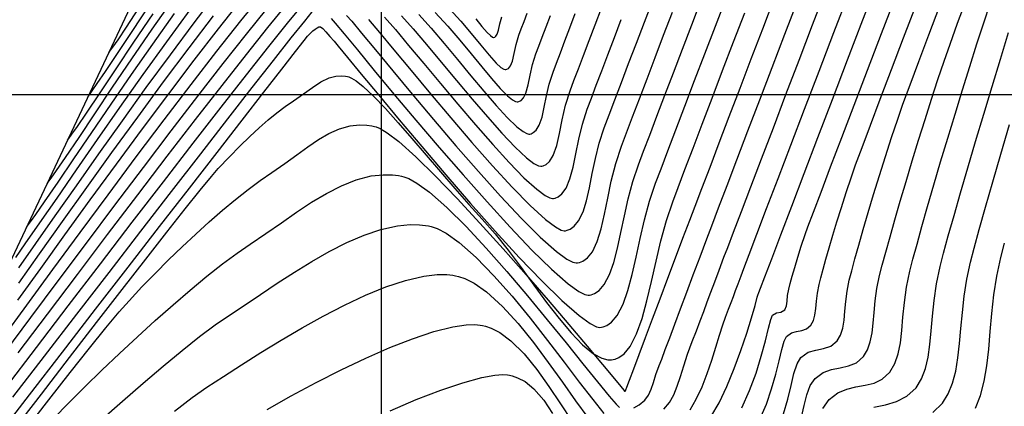
# Model space of a CAD drawing. Units: millimetres. Extents: x 837531 to 838081, y 9136224 to 9136629.
# Drawn here: x 837624 to 837695, y 9136428 to 9136455 of the extents above; entities that cross this region are included whole.
import ezdxf

# ---------------------------------------------------------------- set-up
doc = ezdxf.new("R2010")
doc.units = ezdxf.units.MM
doc.header["$LTSCALE"] = 0.5
doc.header["$MEASUREMENT"] = 0
for name, color, linetype in [('C-TINN-BNDY', 110, 'Continuous'), ('C-TOPO-MAJR-N', 92, 'Continuous'), ('C-TOPO-MINR-N', 11, 'Continuous'), ('Malla Coordenadas.lsp', 8, 'Continuous')]:
    doc.layers.add(name, color=color, linetype=linetype)

msp = doc.modelspace()

# ---------------------------------------------------------------- linework, layer by layer
at = {"layer": 'C-TINN-BNDY', "color": 110, "linetype": 'Continuous', "lineweight": -3}
msp.add_polyline3d([(837638.491, 9136243.65, 2916.334), (837569.378, 9136246.291, 2904.02), (837563.93, 9136303.461, 2840.462), (837569.514, 9136321.493, 2835.791), (837599.267, 9136386.897, 2853.824), (837644.6, 9136483.078, 2915.167), (837699.989, 9136513.881, 2860.833), (837739.578, 9136564.375, 2880.695), (837807.712, 9136541.77, 2814.25), (837885.986, 9136541.108, 2735.208), (837932.583, 9136503.284, 2733.834), (837915.387, 9136486.274, 2735.512), (837865.795, 9136410.752, 2796.102), (837855.145, 9136392.555, 2805.489), (837827.37, 9136389.83, 2842.911), (837680.647, 9136279.874, 2913.82)], close=True, dxfattribs=at)
at = {"layer": 'C-TOPO-MAJR-N', "color": 92, "linetype": 'Continuous', "lineweight": -3}
for points, elevation in [([(837670.323, 9136427.432), (837670.715, 9136427.903), (837671.025, 9136428.454), (837671.284, 9136429.082), (837671.518, 9136429.783), (837671.757, 9136430.554), (837672.027, 9136431.392), (837672.358, 9136432.293), (837672.662, 9136433.067), (837672.935, 9136433.778), (837673.19, 9136434.455), (837673.439, 9136435.127), (837673.696, 9136435.824), (837673.972, 9136436.573), (837674.282, 9136437.403), (837674.637, 9136438.345), (837674.902, 9136439.042), (837675.324, 9136440.15), (837675.883, 9136441.616), (837676.559, 9136443.389), (837677.332, 9136445.416), (837678.183, 9136447.644), (837679.091, 9136450.022), (837680.036, 9136452.496), (837680.999, 9136455.016), (837681.96, 9136457.528)], 2860), ([(837623.917, 9136435.263), (837625.547, 9136437.527), (837627.29, 9136439.94), (837629.113, 9136442.452), (837630.986, 9136445.013), (837632.874, 9136447.572), (837634.746, 9136450.079), (837636.57, 9136452.485), (837638.311, 9136454.739), (837639.939, 9136456.79)], 2880), ([(837626.002, 9136443.618), (837626.092, 9136443.737), (837626.303, 9136444.024), (837626.691, 9136444.572), (837627.329, 9136445.502), (837628.303, 9136446.944), (837629.443, 9136448.643), (837630.718, 9136450.542), (837632.099, 9136452.583), (837633.555, 9136454.708), (837635.057, 9136456.862)], 2890), ([(837646.414, 9136455.482), (837646.697, 9136455.154), (837647.342, 9136454.376), (837648.297, 9136453.221), (837649.509, 9136451.758), (837650.928, 9136450.058), (837652.5, 9136448.193), (837654.174, 9136446.232), (837655.897, 9136444.248), (837657.618, 9136442.31), (837659.284, 9136440.489), (837660.843, 9136438.856), (837662.243, 9136437.482), (837663.433, 9136436.438), (837664.197, 9136435.888), (837664.645, 9136435.665), (837664.876, 9136435.615), (837664.971, 9136435.622), (837665.099, 9136435.653), (837665.339, 9136435.748), (837665.662, 9136435.964), (837666.032, 9136436.383), (837666.412, 9136437.09), (837666.723, 9136437.969), (837666.991, 9136438.987), (837667.237, 9136440.11), (837667.487, 9136441.305), (837667.764, 9136442.538), (837668.093, 9136443.776), (837668.496, 9136444.984), (837668.861, 9136445.945), (837669.306, 9136447.117), (837669.82, 9136448.469), (837670.39, 9136449.968), (837671.004, 9136451.582), (837671.651, 9136453.28), (837672.318, 9136455.03), (837672.994, 9136456.8)], 2870), ([(837623.554, 9136428.288), (837625.832, 9136431.246), (837628.148, 9136434.252), (837630.465, 9136437.256), (837632.746, 9136440.209), (837634.952, 9136443.062), (837637.045, 9136445.764), (837638.99, 9136448.267), (837640.747, 9136450.522), (837642.279, 9136452.478), (837643.549, 9136454.087), (837644.52, 9136455.299), (837645.054, 9136455.95)], 2870), ([(837652.705, 9136455.77), (837653.595, 9136454.783), (837654.535, 9136453.687), (837655.499, 9136452.533), (837656.461, 9136451.374), (837657.393, 9136450.261), (837658.27, 9136449.245), (837659.064, 9136448.378), (837659.749, 9136447.712), (837660.2, 9136447.358), (837660.474, 9136447.214), (837660.622, 9136447.183), (837660.685, 9136447.187), (837660.775, 9136447.211), (837660.939, 9136447.286), (837661.146, 9136447.466), (837661.362, 9136447.817), (837661.565, 9136448.404), (837661.727, 9136449.119), (837661.888, 9136449.921), (837662.085, 9136450.769), (837662.356, 9136451.623), (837662.601, 9136452.271), (837662.887, 9136453.027), (837663.209, 9136453.88), (837663.565, 9136454.818), (837663.949, 9136455.83)], 2880), ([(837678.912, 9136427.097), (837679.214, 9136428.146), (837679.451, 9136429.134), (837679.661, 9136430.002), (837679.884, 9136430.693), (837680.156, 9136431.149), (837680.678, 9136431.514), (837681.231, 9136431.678), (837681.785, 9136431.779), (837682.309, 9136431.952), (837682.773, 9136432.335), (837683.018, 9136432.756), (837683.17, 9136433.254), (837683.26, 9136433.823), (837683.321, 9136434.458), (837683.384, 9136435.153), (837683.48, 9136435.902), (837683.641, 9136436.701), (837683.814, 9136437.372), (837684.042, 9136438.219), (837684.32, 9136439.216), (837684.64, 9136440.337), (837684.998, 9136441.559), (837685.385, 9136442.854), (837685.798, 9136444.198), (837686.228, 9136445.564), (837686.67, 9136446.929), (837687.118, 9136448.266), (837687.492, 9136449.328), (837688.003, 9136450.726), (837688.629, 9136452.405), (837689.349, 9136454.312), (837690.141, 9136456.393)], 2850), ([(837629.876, 9136426.632), (837631.414, 9136428), (837632.914, 9136429.307), (837634.354, 9136430.531), (837635.71, 9136431.65), (837636.958, 9136432.639), (837638.075, 9136433.478), (837639.037, 9136434.142), (837640.159, 9136434.884), (837641.33, 9136435.668), (837642.537, 9136436.47), (837643.771, 9136437.267), (837645.023, 9136438.035), (837646.281, 9136438.75), (837647.536, 9136439.388), (837648.778, 9136439.925), (837649.996, 9136440.338), (837651.181, 9136440.602), (837652.099, 9136440.691), (837652.765, 9136440.677), (837653.198, 9136440.628), (837653.411, 9136440.59), (837653.609, 9136440.543), (837654.021, 9136440.397), (837654.674, 9136440.059), (837655.603, 9136439.41), (837656.833, 9136438.33), (837658.113, 9136437.016), (837659.415, 9136435.538), (837660.708, 9136433.965), (837661.963, 9136432.368), (837663.151, 9136430.815), (837664.242, 9136429.377), (837665.206, 9136428.122), (837666.015, 9136427.121)], 2860), ([(837692.702, 9136427.513), (837693.065, 9136428.419), (837693.327, 9136429.438), (837693.514, 9136430.553), (837693.652, 9136431.747), (837693.767, 9136433.004), (837693.885, 9136434.306), (837694.032, 9136435.638), (837694.234, 9136436.982), (837694.516, 9136438.322), (837694.787, 9136439.352)], 2840)]:
    msp.add_lwpolyline(points, dxfattribs=dict(at, elevation=elevation))
at = {"layer": 'C-TOPO-MINR-N', "color": 11, "linetype": 'Continuous', "lineweight": -3}
for points, elevation in [([(837673.694, 9136426.874), (837674.285, 9136427.881), (837674.85, 9136429.065), (837675.376, 9136430.347), (837675.852, 9136431.649), (837676.266, 9136432.891), (837676.609, 9136433.994), (837676.867, 9136434.88), (837677.031, 9136435.47), (837677.089, 9136435.685), (837677.116, 9136435.728), (837677.143, 9136435.818), (837677.254, 9136436.109), (837677.569, 9136436.936), (837678.066, 9136438.237), (837678.72, 9136439.95), (837679.507, 9136442.012), (837680.404, 9136444.361), (837681.387, 9136446.936), (837682.433, 9136449.672), (837683.517, 9136452.509), (837684.617, 9136455.384), (837685.707, 9136458.235)], 2856), ([(837623.978, 9136437.576), (837625.206, 9136439.329), (837626.595, 9136441.313), (837628.113, 9136443.476), (837629.731, 9136445.766), (837631.416, 9136448.131), (837633.137, 9136450.521), (837634.865, 9136452.884), (837636.566, 9136455.167), (837638.212, 9136457.321)], 2884), ([(837672.196, 9136427.377), (837672.646, 9136428.144), (837673.057, 9136429.029), (837673.429, 9136429.982), (837673.763, 9136430.954), (837674.061, 9136431.894), (837674.322, 9136432.753), (837674.548, 9136433.481), (837674.739, 9136434.027), (837674.97, 9136434.614), (837675.152, 9136435.093), (837675.31, 9136435.519), (837675.466, 9136435.946), (837675.643, 9136436.427), (837675.865, 9136437.017), (837676.059, 9136437.526), (837676.445, 9136438.54), (837677.001, 9136439.997), (837677.702, 9136441.833), (837678.523, 9136443.985), (837679.441, 9136446.389), (837680.432, 9136448.983), (837681.471, 9136451.703), (837682.534, 9136454.485), (837683.598, 9136457.266)], 2858), ([(837622.396, 9136425.449), (837624.736, 9136428.467), (837627.115, 9136431.536), (837629.493, 9136434.604), (837631.833, 9136437.622), (837634.095, 9136440.538), (837636.24, 9136443.304), (837638.229, 9136445.869), (837640.024, 9136448.182), (837641.586, 9136450.193), (837642.875, 9136451.852), (837643.853, 9136453.109), (837644.481, 9136453.914), (837644.72, 9136454.216), (837644.925, 9136454.426), (837645.103, 9136454.586), (837645.266, 9136454.706), (837645.405, 9136454.804), (837645.525, 9136454.873), (837645.66, 9136454.882), (837645.816, 9136454.773), (837646.043, 9136454.527), (837646.323, 9136454.2), (837646.637, 9136453.848), (837646.928, 9136453.501), (837647.593, 9136452.691), (837648.578, 9136451.492), (837649.83, 9136449.976), (837651.294, 9136448.217), (837652.918, 9136446.288), (837654.647, 9136444.262), (837656.427, 9136442.211), (837658.206, 9136440.209), (837659.929, 9136438.329), (837661.542, 9136436.644), (837662.992, 9136435.226), (837664.226, 9136434.149), (837665.02, 9136433.581), (837665.486, 9136433.352), (837665.729, 9136433.301), (837665.828, 9136433.309), (837665.963, 9136433.342), (837666.217, 9136433.446), (837666.563, 9136433.689), (837666.963, 9136434.161), (837667.384, 9136434.961), (837667.737, 9136435.954), (837668.046, 9136437.099), (837668.334, 9136438.354), (837668.622, 9136439.679), (837668.935, 9136441.032), (837669.295, 9136442.372), (837669.724, 9136443.656), (837670.117, 9136444.689), (837670.609, 9136445.984), (837671.185, 9136447.499), (837671.83, 9136449.194), (837672.528, 9136451.026), (837673.263, 9136452.956), (837674.021, 9136454.942), (837674.785, 9136456.942)], 2868), ([(837622.8, 9136432.511), (837624.553, 9136434.905), (837626.426, 9136437.459), (837628.386, 9136440.119), (837630.395, 9136442.831), (837632.418, 9136445.542), (837634.418, 9136448.199), (837636.36, 9136450.747), (837638.206, 9136453.134), (837639.921, 9136455.307), (837641.469, 9136457.211)], 2878), ([(837624.474, 9136425.975), (837626.137, 9136428.111), (837627.673, 9136430.069), (837629.05, 9136431.804), (837630.235, 9136433.271), (837631.195, 9136434.425), (837631.895, 9136435.221), (837632.824, 9136436.205), (837633.774, 9136437.183), (837634.738, 9136438.149), (837635.71, 9136439.092), (837636.682, 9136440.006), (837637.649, 9136440.883), (837638.602, 9136441.714), (837639.536, 9136442.492), (837640.443, 9136443.208), (837641.317, 9136443.855), (837642.151, 9136444.424), (837643.094, 9136445.066), (837643.953, 9136445.688), (837644.75, 9136446.27), (837645.51, 9136446.79), (837646.254, 9136447.227), (837647.005, 9136447.561), (837647.788, 9136447.771), (837648.451, 9136447.836), (837648.978, 9136447.818), (837649.346, 9136447.771), (837649.535, 9136447.736), (837649.657, 9136447.704), (837649.937, 9136447.584), (837650.445, 9136447.275), (837651.272, 9136446.641), (837652.507, 9136445.539), (837653.923, 9136444.155), (837655.47, 9136442.552), (837657.1, 9136440.796), (837658.765, 9136438.95), (837660.416, 9136437.079), (837662.005, 9136435.249), (837663.482, 9136433.523), (837664.8, 9136431.965), (837665.91, 9136430.642), (837666.762, 9136429.616), (837667.227, 9136429.054), (837667.433, 9136428.805), (837667.496, 9136428.728), (837667.504, 9136428.718), (837667.511, 9136428.72), (837667.54, 9136428.731), (837667.56, 9136428.74), (837667.595, 9136428.824), (837667.665, 9136429.008), (837667.858, 9136429.524), (837668.157, 9136430.322), (837668.544, 9136431.353), (837669.001, 9136432.568), (837669.509, 9136433.92), (837670.05, 9136435.358), (837670.605, 9136436.833), (837671.158, 9136438.299), (837671.689, 9136439.704), (837672.181, 9136441.001), (837672.561, 9136442), (837673.05, 9136443.286), (837673.633, 9136444.818), (837674.295, 9136446.555), (837675.02, 9136448.457), (837675.793, 9136450.484), (837676.598, 9136452.595), (837677.421, 9136454.749), (837678.246, 9136456.908)], 2864), ([(837649.093, 9136455.4), (837649.885, 9136454.474), (837650.926, 9136453.227), (837652.165, 9136451.737), (837653.546, 9136450.083), (837655.015, 9136448.341), (837656.519, 9136446.59), (837658.004, 9136444.907), (837659.416, 9136443.371), (837660.701, 9136442.059), (837661.806, 9136441.049), (837662.523, 9136440.512), (837662.945, 9136440.292), (837663.166, 9136440.242), (837663.256, 9136440.248), (837663.374, 9136440.277), (837663.593, 9136440.364), (837663.88, 9136440.564), (837664.196, 9136440.948), (837664.508, 9136441.596), (837664.754, 9136442.399), (837664.965, 9136443.327), (837665.168, 9136444.346), (837665.396, 9136445.426), (837665.676, 9136446.535), (837666.04, 9136447.64), (837666.388, 9136448.556), (837666.801, 9136449.647), (837667.271, 9136450.885), (837667.787, 9136452.245), (837668.34, 9136453.7), (837668.919, 9136455.222), (837669.516, 9136456.784)], 2874), ([(837668.153, 9136427.517), (837668.551, 9136427.749), (837668.942, 9136428.086), (837669.208, 9136428.433), (837669.406, 9136428.858), (837669.573, 9136429.357), (837669.75, 9136429.926), (837669.977, 9136430.558), (837670.161, 9136431.034), (837670.417, 9136431.706), (837670.734, 9136432.548), (837671.102, 9136433.533), (837671.514, 9136434.635), (837671.96, 9136435.827), (837672.431, 9136437.081), (837672.917, 9136438.372), (837673.409, 9136439.673), (837673.761, 9136440.599), (837674.251, 9136441.886), (837674.859, 9136443.483), (837675.567, 9136445.34), (837676.355, 9136447.407), (837677.205, 9136449.633), (837678.096, 9136451.969), (837679.011, 9136454.363), (837679.93, 9136456.766)], 2862), ([(837675.922, 9136427.535), (837676.481, 9136428.765), (837676.942, 9136430.025), (837677.314, 9136431.242), (837677.608, 9136432.34), (837677.832, 9136433.244), (837677.996, 9136433.881), (837678.111, 9136434.173), (837678.412, 9136434.339), (837678.723, 9136434.401), (837678.997, 9136434.574), (837679.121, 9136434.841), (837679.173, 9136435.183), (837679.21, 9136435.59), (837679.291, 9136436.053), (837679.393, 9136436.448), (837679.538, 9136436.974), (837679.72, 9136437.609), (837679.938, 9136438.334), (837680.188, 9136439.126), (837680.468, 9136439.968), (837680.671, 9136440.529), (837681.059, 9136441.566), (837681.607, 9136443.019), (837682.294, 9136444.827), (837683.095, 9136446.93), (837683.987, 9136449.267), (837684.947, 9136451.778), (837685.952, 9136454.403), (837686.979, 9136457.08)], 2854), ([(837680.212, 9136426.858), (837680.395, 9136427.7), (837680.586, 9136428.468), (837680.832, 9136429.126), (837681.178, 9136429.637), (837681.753, 9136430.066), (837682.362, 9136430.287), (837682.98, 9136430.408), (837683.585, 9136430.532), (837684.153, 9136430.766), (837684.661, 9136431.215), (837684.954, 9136431.699), (837685.148, 9136432.263), (837685.271, 9136432.901), (837685.352, 9136433.607), (837685.419, 9136434.378), (837685.5, 9136435.208), (837685.623, 9136436.092), (837685.816, 9136437.025), (837686.008, 9136437.767), (837686.259, 9136438.699), (837686.564, 9136439.794), (837686.915, 9136441.025), (837687.302, 9136442.363), (837687.721, 9136443.781), (837688.162, 9136445.251), (837688.618, 9136446.745), (837689.081, 9136448.236), (837689.545, 9136449.697), (837690.002, 9136451.099), (837690.443, 9136452.415), (837690.876, 9136453.649), (837691.423, 9136455.151), (837692.062, 9136456.871)], 2848), ([(837681.733, 9136427.474), (837682.201, 9136428.125), (837682.813, 9136428.603), (837683.459, 9136428.876), (837684.12, 9136429.03), (837684.778, 9136429.145), (837685.415, 9136429.306), (837686.011, 9136429.595), (837686.549, 9136430.095), (837686.915, 9136430.7), (837687.157, 9136431.404), (837687.311, 9136432.2), (837687.412, 9136433.082), (837687.495, 9136434.045), (837687.596, 9136435.081), (837687.75, 9136436.184), (837687.991, 9136437.349), (837688.213, 9136438.206), (837688.505, 9136439.286), (837688.86, 9136440.557), (837689.267, 9136441.985), (837689.718, 9136443.538), (837690.202, 9136445.185), (837690.711, 9136446.891), (837691.236, 9136448.625), (837691.767, 9136450.353), (837692.295, 9136452.044), (837692.81, 9136453.665), (837693.305, 9136455.183), (837693.768, 9136456.565)], 2846), ([(837622.98, 9136431.504), (837624.848, 9136434.018), (837626.811, 9136436.651), (837628.835, 9136439.356), (837630.884, 9136442.083), (837632.925, 9136444.784), (837634.924, 9136447.41), (837636.846, 9136449.913), (837638.659, 9136452.244), (837640.326, 9136454.354), (837641.815, 9136456.194)], 2876), ([(837623.025, 9136428.949), (837625.243, 9136431.859), (837627.527, 9136434.85), (837629.835, 9136437.867), (837632.127, 9136440.855), (837634.362, 9136443.761), (837636.501, 9136446.531), (837638.503, 9136449.109), (837640.327, 9136451.441), (837641.934, 9136453.474), (837643.282, 9136455.152), (837644.332, 9136456.422)], 2872), ([(837623.539, 9136425.855), (837625.595, 9136428.521), (837627.612, 9136431.133), (837629.557, 9136433.645), (837631.395, 9136436.014), (837633.093, 9136438.194), (837634.618, 9136440.143), (837635.936, 9136441.813), (837637.012, 9136443.163), (837637.814, 9136444.146), (837638.307, 9136444.718), (837639.103, 9136445.559), (837639.853, 9136446.323), (837640.564, 9136447.015), (837641.24, 9136447.64), (837641.888, 9136448.203), (837642.511, 9136448.708), (837643.116, 9136449.161), (837643.709, 9136449.565), (837644.436, 9136450.069), (837645.077, 9136450.537), (837645.674, 9136450.932), (837646.265, 9136451.217), (837646.762, 9136451.341), (837647.163, 9136451.361), (837647.448, 9136451.335), (837647.597, 9136451.309), (837647.683, 9136451.287), (837647.873, 9136451.208), (837648.202, 9136451.008), (837648.717, 9136450.601), (837649.466, 9136449.898), (837650.313, 9136449.015), (837651.239, 9136447.99), (837652.221, 9136446.864), (837653.24, 9136445.675), (837654.274, 9136444.463), (837655.302, 9136443.268), (837656.305, 9136442.128), (837657.26, 9136441.082), (837658.19, 9136440.023), (837659.125, 9136438.846), (837660.059, 9136437.601), (837660.985, 9136436.336), (837661.896, 9136435.099), (837662.786, 9136433.939), (837663.648, 9136432.905), (837664.475, 9136432.045), (837665.262, 9136431.408), (837665.857, 9136431.091), (837666.281, 9136430.982), (837666.553, 9136430.977), (837666.685, 9136430.995), (837666.826, 9136431.031), (837667.094, 9136431.145), (837667.461, 9136431.414), (837667.893, 9136431.94), (837668.354, 9136432.833), (837668.75, 9136433.941), (837669.102, 9136435.214), (837669.43, 9136436.602), (837669.758, 9136438.058), (837670.107, 9136439.53), (837670.498, 9136440.97), (837670.953, 9136442.329), (837671.34, 9136443.348), (837671.832, 9136444.642), (837672.414, 9136446.172), (837673.07, 9136447.894), (837673.784, 9136449.769), (837674.541, 9136451.754), (837675.326, 9136453.81), (837676.122, 9136455.894)], 2866), ([(837623.763, 9136438.326), (837624.442, 9136439.292), (837625.49, 9136440.801), (837626.727, 9136442.593), (837628.12, 9136444.611), (837629.637, 9136446.798), (837631.245, 9136449.098), (837632.911, 9136451.453), (837634.602, 9136453.807), (837636.286, 9136456.104)], 2886), ([(837623.937, 9136431.484), (837626.028, 9136434.256), (837628.181, 9136437.103), (837630.36, 9136439.975), (837632.526, 9136442.82), (837634.643, 9136445.586), (837636.674, 9136448.222), (837638.581, 9136450.677), (837640.327, 9136452.898), (837641.874, 9136454.834), (837643.187, 9136456.435)], 2874), ([(837624.524, 9136440.482), (837624.612, 9136440.598), (837624.819, 9136440.879), (837625.201, 9136441.413), (837625.832, 9136442.322), (837626.798, 9136443.735), (837627.934, 9136445.408), (837629.211, 9136447.288), (837630.6, 9136449.323), (837632.073, 9136451.46), (837633.6, 9136453.649), (837635.154, 9136455.835)], 2888), ([(837627.48, 9136446.754), (837627.572, 9136446.876), (837627.788, 9136447.17), (837628.183, 9136447.731), (837628.832, 9136448.683), (837629.817, 9136450.154), (837630.966, 9136451.877), (837632.245, 9136453.789), (837633.621, 9136455.828)], 2892), ([(837628.958, 9136449.89), (837629.046, 9136450.006), (837629.249, 9136450.283), (837629.616, 9136450.807), (837630.214, 9136451.687), (837631.115, 9136453.04), (837632.16, 9136454.619), (837633.32, 9136456.367)], 2894), ([(837630.436, 9136453.026), (837630.526, 9136453.144), (837630.731, 9136453.426), (837631.103, 9136453.959), (837631.704, 9136454.852), (837632.604, 9136456.217)], 2896), ([(837647.51, 9136455.705), (837647.889, 9136455.282), (837648.605, 9136454.43), (837649.604, 9136453.223), (837650.835, 9136451.736), (837652.243, 9136450.045), (837653.775, 9136448.223), (837655.377, 9136446.346), (837656.998, 9136444.488), (837658.583, 9136442.724), (837660.08, 9136441.13), (837661.434, 9136439.778), (837662.593, 9136438.746), (837663.344, 9136438.199), (837663.787, 9136437.977), (837664.018, 9136437.928), (837664.114, 9136437.935), (837664.247, 9136437.968), (837664.495, 9136438.066), (837664.82, 9136438.293), (837665.179, 9136438.728), (837665.532, 9136439.462), (837665.811, 9136440.373), (837666.049, 9136441.424), (837666.28, 9136442.579), (837666.538, 9136443.803), (837666.856, 9136445.06), (837667.268, 9136446.312), (837667.632, 9136447.272), (837668.067, 9136448.418), (837668.562, 9136449.721), (837669.106, 9136451.153), (837669.689, 9136452.685), (837670.3, 9136454.29), (837670.928, 9136455.939)], 2872), ([(837651.472, 9136455.677), (837652.309, 9136454.733), (837653.271, 9136453.604), (837654.322, 9136452.347), (837655.425, 9136451.024), (837656.543, 9136449.693), (837657.641, 9136448.413), (837658.682, 9136447.245), (837659.629, 9136446.248), (837660.446, 9136445.48), (837660.981, 9136445.072), (837661.301, 9136444.906), (837661.471, 9136444.869), (837661.542, 9136444.874), (837661.653, 9136444.903), (837661.852, 9136444.995), (837662.105, 9136445.215), (837662.369, 9136445.644), (837662.617, 9136446.362), (837662.816, 9136447.235), (837663.013, 9136448.215), (837663.253, 9136449.252), (837663.584, 9136450.296), (837663.859, 9136451.02), (837664.181, 9136451.873), (837664.546, 9136452.835), (837664.946, 9136453.891), (837665.376, 9136455.024), (837665.83, 9136456.217)], 2878), ([(837653.898, 9136455.904), (837654.79, 9136454.926), (837655.651, 9136453.925), (837656.469, 9136452.939), (837657.234, 9136452.007), (837657.933, 9136451.167), (837658.553, 9136450.458), (837659.084, 9136449.918), (837659.436, 9136449.634), (837659.653, 9136449.52), (837659.775, 9136449.496), (837659.828, 9136449.501), (837659.91, 9136449.523), (837660.055, 9136449.597), (837660.233, 9136449.777), (837660.412, 9136450.13), (837660.578, 9136450.715), (837660.721, 9136451.414), (837660.888, 9136452.176), (837661.127, 9136452.951), (837661.338, 9136453.507), (837661.581, 9136454.152), (837661.856, 9136454.881), (837662.162, 9136455.688)], 2882), ([(837654.929, 9136456.185), (837655.732, 9136455.286), (837656.48, 9136454.395), (837657.162, 9136453.562), (837657.764, 9136452.838), (837658.275, 9136452.272), (837658.609, 9136451.967), (837658.812, 9136451.84), (837658.923, 9136451.811), (837658.971, 9136451.814), (837659.04, 9136451.833), (837659.161, 9136451.904), (837659.303, 9136452.078), (837659.44, 9136452.418), (837659.567, 9136452.973), (837659.701, 9136453.614), (837659.899, 9136454.279), (837660.07, 9136454.731), (837660.271, 9136455.262), (837660.499, 9136455.867)], 2884), ([(837677.204, 9136426.718), (837677.684, 9136427.801), (837678.061, 9136428.898), (837678.355, 9136429.954), (837678.589, 9136430.913), (837678.782, 9136431.721), (837678.957, 9136432.322), (837679.133, 9136432.661), (837679.483, 9136432.906), (837679.853, 9136433.015), (837680.224, 9136433.083), (837680.575, 9136433.198), (837680.885, 9136433.455), (837681.07, 9136433.789), (837681.174, 9136434.192), (837681.233, 9136434.658), (837681.278, 9136435.181), (837681.345, 9136435.756), (837681.466, 9136436.377), (837681.592, 9136436.868), (837681.755, 9136437.48), (837681.954, 9136438.199), (837682.186, 9136439.015), (837682.451, 9136439.915), (837682.746, 9136440.887), (837683.069, 9136441.919), (837683.418, 9136443), (837683.793, 9136444.117), (837684.096, 9136444.971), (837684.558, 9136446.225), (837685.155, 9136447.821), (837685.866, 9136449.702), (837686.669, 9136451.814), (837687.542, 9136454.098), (837688.463, 9136456.5)], 2852), ([(837623.975, 9136436.484), (837625.471, 9136438.594), (837627.109, 9136440.897), (837628.853, 9136443.337), (837630.67, 9136445.859), (837632.524, 9136448.408), (837634.38, 9136450.928), (837636.205, 9136453.365), (837637.964, 9136455.663)], 2882), ([(837650.254, 9136455.57), (837651.028, 9136454.683), (837651.983, 9136453.552), (837653.078, 9136452.241), (837654.271, 9136450.81), (837655.521, 9136449.323), (837656.787, 9136447.841), (837658.027, 9136446.427), (837659.201, 9136445.144), (837660.266, 9136444.054), (837661.182, 9136443.218), (837661.779, 9136442.775), (837662.134, 9136442.595), (837662.321, 9136442.555), (837662.399, 9136442.561), (837662.514, 9136442.59), (837662.724, 9136442.679), (837662.995, 9136442.889), (837663.288, 9136443.294), (837663.57, 9136443.976), (837663.791, 9136444.816), (837663.989, 9136445.774), (837664.201, 9136446.812), (837664.463, 9136447.889), (837664.812, 9136448.968), (837665.111, 9136449.755), (837665.462, 9136450.684), (837665.86, 9136451.733), (837666.297, 9136452.884), (837666.765, 9136454.117), (837667.258, 9136455.413)], 2876), ([(837656.799, 9136455.456), (837657.241, 9136454.918), (837657.614, 9136454.488), (837657.857, 9136454.251), (837658.003, 9136454.15), (837658.081, 9136454.125), (837658.114, 9136454.127), (837658.165, 9136454.143), (837658.252, 9136454.202), (837658.347, 9136454.354), (837658.435, 9136454.648), (837658.53, 9136455.109), (837658.671, 9136455.607)], 2886), ([(837685.411, 9136427.581), (837686.229, 9136427.749), (837687.03, 9136427.981), (837687.778, 9136428.361), (837688.437, 9136428.975), (837688.835, 9136429.614), (837689.112, 9136430.347), (837689.298, 9136431.169), (837689.423, 9136432.074), (837689.516, 9136433.058), (837689.608, 9136434.116), (837689.726, 9136435.241), (837689.903, 9136436.428), (837690.166, 9136437.674), (837690.417, 9136438.638), (837690.753, 9136439.87), (837691.163, 9136441.328), (837691.635, 9136442.972), (837692.156, 9136444.761), (837692.715, 9136446.655), (837693.3, 9136448.614), (837693.898, 9136450.595), (837694.497, 9136452.56), (837695.086, 9136454.468)], 2844), ([(837689.639, 9136427.191), (837690.325, 9136427.855), (837690.751, 9136428.529), (837691.064, 9136429.304), (837691.287, 9136430.171), (837691.444, 9136431.12), (837691.559, 9136432.142), (837691.656, 9136433.227), (837691.759, 9136434.364), (837691.891, 9136435.545), (837692.078, 9136436.76), (837692.341, 9136437.998), (837692.604, 9136439.004), (837692.969, 9136440.329), (837693.421, 9136441.925), (837693.946, 9136443.744), (837694.53, 9136445.739), (837695.158, 9136447.862)], 2842), ([(837626.476, 9136426.772), (837627.563, 9136427.886), (837628.727, 9136429.046), (837629.948, 9136430.235), (837631.209, 9136431.435), (837632.492, 9136432.627), (837633.78, 9136433.796), (837635.054, 9136434.921), (837636.297, 9136435.986), (837637.49, 9136436.973), (837638.616, 9136437.863), (837639.656, 9136438.639), (837640.594, 9136439.283), (837641.726, 9136440.042), (837642.837, 9136440.813), (837643.93, 9136441.569), (837645.011, 9136442.283), (837646.083, 9136442.927), (837647.152, 9136443.475), (837648.221, 9136443.9), (837649.294, 9136444.174), (837650.16, 9136444.267), (837650.814, 9136444.254), (837651.253, 9136444.202), (837651.473, 9136444.163), (837651.636, 9136444.123), (837651.988, 9136443.988), (837652.58, 9136443.661), (837653.474, 9136443.014), (837654.731, 9136441.914), (837656.104, 9136440.553), (837657.552, 9136438.999), (837659.036, 9136437.319), (837660.514, 9136435.581), (837661.945, 9136433.851), (837663.29, 9136432.198), (837664.506, 9136430.689), (837665.553, 9136429.391), (837666.391, 9136428.372), (837666.883, 9136427.802), (837667.135, 9136427.541)], 2862), ([(837635.161, 9136427.295), (837636.436, 9136428.271), (837637.479, 9136429.001), (837638.67, 9136429.775), (837639.971, 9136430.614), (837641.362, 9136431.493), (837642.819, 9136432.387), (837644.322, 9136433.271), (837645.848, 9136434.121), (837647.376, 9136434.911), (837648.883, 9136435.618), (837650.348, 9136436.215), (837651.749, 9136436.678), (837653.064, 9136436.983), (837654.04, 9136437.096), (837654.719, 9136437.096), (837655.145, 9136437.052), (837655.349, 9136437.017), (837655.568, 9136436.965), (837656.009, 9136436.815), (837656.678, 9136436.478), (837657.581, 9136435.847), (837658.714, 9136434.815), (837659.84, 9136433.579), (837660.944, 9136432.211), (837662.011, 9136430.782), (837663.027, 9136429.361), (837663.976, 9136428.021), (837664.844, 9136426.832)], 2858), ([(837641.808, 9136427.416), (837643.552, 9136428.385), (837645.339, 9136429.336), (837647.137, 9136430.247), (837648.913, 9136431.093), (837650.635, 9136431.85), (837652.27, 9136432.493), (837653.785, 9136432.998), (837655.148, 9136433.341), (837656.107, 9136433.482), (837656.739, 9136433.503), (837657.114, 9136433.473), (837657.287, 9136433.444), (837657.5, 9136433.394), (837657.92, 9136433.25), (837658.535, 9136432.933), (837659.327, 9136432.347), (837660.277, 9136431.4), (837661.184, 9136430.283), (837662.051, 9136429.065), (837662.882, 9136427.816), (837663.678, 9136426.609)], 2856), ([(837650.65, 9136427.32), (837652.533, 9136428.116), (837654.288, 9136428.795), (837655.873, 9136429.333), (837657.251, 9136429.707), (837658.177, 9136429.873), (837658.755, 9136429.911), (837659.081, 9136429.893), (837659.225, 9136429.871), (837659.428, 9136429.823), (837659.814, 9136429.691), (837660.348, 9136429.407), (837660.987, 9136428.891), (837661.691, 9136428.071), (837662.322, 9136427.12)], 2854)]:
    msp.add_lwpolyline(points, dxfattribs=dict(at, elevation=elevation))
at = {"layer": 'Malla Coordenadas.lsp'}
for p, q in [((837650, 9136574.21), (837650, 9136224.21)), ((838081.169, 9136450), (837531.169, 9136450))]:
    msp.add_line(p, q, dxfattribs=at)

doc.saveas('drawing.dxf')
